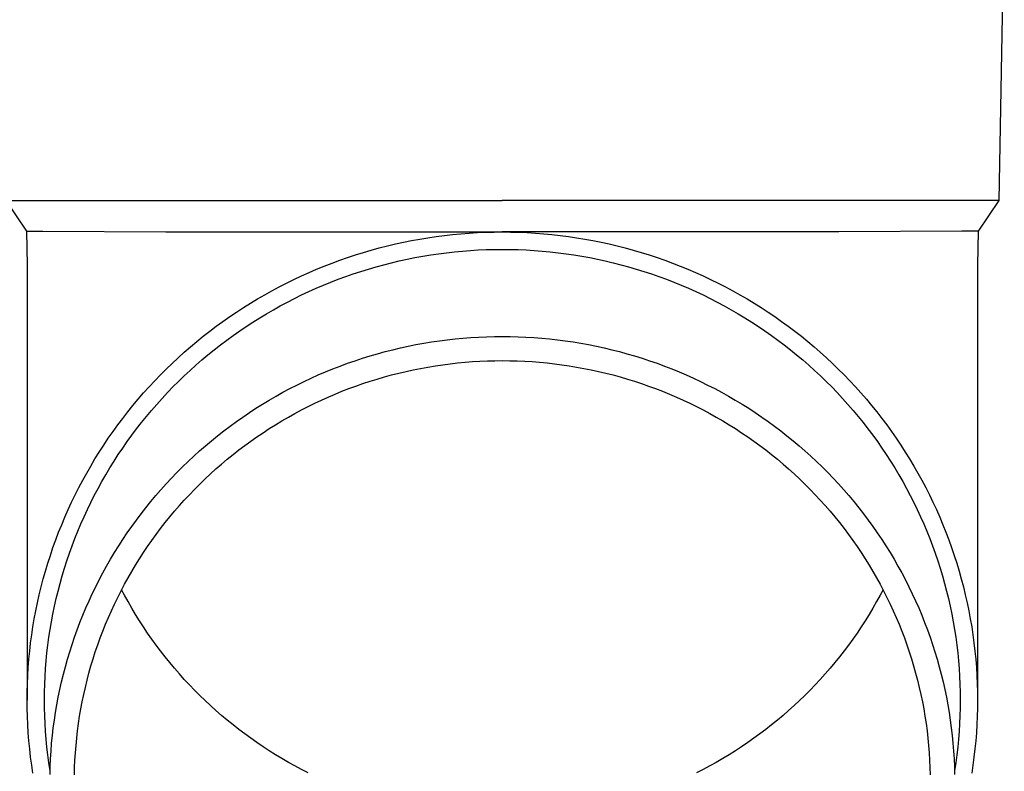
# Model space of a CAD drawing. Units: millimetres. Extents: x 0 to 42050, y 0 to 29700.
# Drawn here: x 3316 to 3378, y 11051 to 11099 of the extents above; entities that cross this region are included whole.
import ezdxf

# ---------------------------------------------------------------- set-up
doc = ezdxf.new("R2010")
doc.units = ezdxf.units.MM
doc.layers.add('YKK_13', color=4, linetype='Continuous', lineweight=30)

msp = doc.modelspace()

# ---------------------------------------------------------------- linework, layer by layer
at = {"layer": 'YKK_13'}
for p, q in [((3378.088, 11107.123), (3377.739, 11087.123)), ((3314.737, 11087.123), (3346.238, 11087.123)), ((3314.737, 11087.123), (3316.049, 11085.18)), ((3377.739, 11087.123), (3346.238, 11087.123)), ((3377.739, 11087.123), (3376.427, 11085.18)), ((3316.049, 11085.18), (3317.078, 11085.18)), ((3316.049, 11085.18), (3316.088, 11083.018)), ((3317.078, 11085.18), (3324.891, 11085.123)), ((3324.891, 11085.123), (3346.238, 11085.123)), ((3339.969, 11084.472), (3340.485, 11084.575)), ((3340.485, 11084.575), (3341.002, 11084.67)), ((3341.002, 11084.67), (3341.521, 11084.755)), ((3341.521, 11084.755), (3342.042, 11084.832)), ((3342.042, 11084.832), (3342.563, 11084.899)), ((3342.563, 11084.899), (3343.086, 11084.958)), ((3343.086, 11084.958), (3343.61, 11085.008)), ((3343.61, 11085.008), (3344.135, 11085.048)), ((3344.135, 11085.048), (3344.66, 11085.08)), ((3344.66, 11085.08), (3345.186, 11085.103)), ((3345.186, 11085.103), (3345.712, 11085.116)), ((3345.712, 11085.116), (3346.238, 11085.121)), ((3367.585, 11085.123), (3346.238, 11085.123)), ((3346.238, 11085.121), (3346.764, 11085.116)), ((3346.764, 11085.116), (3347.29, 11085.103)), ((3347.29, 11085.103), (3347.816, 11085.08)), ((3347.816, 11085.08), (3348.341, 11085.048)), ((3348.341, 11085.048), (3348.866, 11085.008)), ((3348.866, 11085.008), (3349.389, 11084.958)), ((3349.389, 11084.958), (3349.912, 11084.899)), ((3349.912, 11084.899), (3350.434, 11084.832)), ((3350.434, 11084.832), (3350.954, 11084.755)), ((3350.954, 11084.755), (3351.473, 11084.67)), ((3351.473, 11084.67), (3351.991, 11084.575)), ((3351.991, 11084.575), (3352.506, 11084.472)), ((3375.398, 11085.18), (3367.585, 11085.123)), ((3376.427, 11085.18), (3375.398, 11085.18)), ((3376.427, 11085.18), (3376.388, 11083.018)), ((3337.423, 11083.823), (3337.927, 11083.97)), ((3337.927, 11083.97), (3338.434, 11084.109)), ((3338.434, 11084.109), (3338.944, 11084.239)), ((3338.944, 11084.239), (3339.456, 11084.36)), ((3339.456, 11084.36), (3339.969, 11084.472)), ((3343.706, 11083.912), (3344.211, 11083.951)), ((3344.211, 11083.951), (3344.717, 11083.981)), ((3344.717, 11083.981), (3345.224, 11084.003)), ((3345.224, 11084.003), (3345.731, 11084.016)), ((3345.731, 11084.016), (3346.238, 11084.021)), ((3346.238, 11084.021), (3346.745, 11084.016)), ((3346.745, 11084.016), (3347.252, 11084.003)), ((3347.252, 11084.003), (3347.758, 11083.981)), ((3347.758, 11083.981), (3348.264, 11083.951)), ((3348.264, 11083.951), (3348.77, 11083.912)), ((3352.506, 11084.472), (3353.02, 11084.36)), ((3353.02, 11084.36), (3353.532, 11084.239)), ((3353.532, 11084.239), (3354.041, 11084.109)), ((3354.041, 11084.109), (3354.548, 11083.97)), ((3354.548, 11083.97), (3355.053, 11083.823)), ((3335.433, 11083.149), (3335.926, 11083.33)), ((3335.926, 11083.33), (3336.422, 11083.503)), ((3336.422, 11083.503), (3336.921, 11083.668)), ((3336.921, 11083.668), (3337.423, 11083.823)), ((3339.703, 11083.288), (3340.198, 11083.396)), ((3340.198, 11083.396), (3340.695, 11083.495)), ((3340.695, 11083.495), (3341.193, 11083.586)), ((3341.193, 11083.586), (3341.693, 11083.669)), ((3341.693, 11083.669), (3342.195, 11083.742)), ((3342.195, 11083.742), (3342.698, 11083.808)), ((3342.698, 11083.808), (3343.201, 11083.864)), ((3343.201, 11083.864), (3343.706, 11083.912)), ((3348.77, 11083.912), (3349.274, 11083.864)), ((3349.274, 11083.864), (3349.778, 11083.808)), ((3349.778, 11083.808), (3350.281, 11083.742)), ((3350.281, 11083.742), (3350.782, 11083.669)), ((3350.782, 11083.669), (3351.282, 11083.586)), ((3351.282, 11083.586), (3351.781, 11083.495)), ((3351.781, 11083.495), (3352.278, 11083.396)), ((3352.278, 11083.396), (3352.773, 11083.288)), ((3355.053, 11083.823), (3355.555, 11083.668)), ((3355.555, 11083.668), (3356.054, 11083.503)), ((3356.054, 11083.503), (3356.55, 11083.33)), ((3356.55, 11083.33), (3357.043, 11083.149)), ((3316.088, 11083.017), (3316.088, 11055.431)), ((3333.975, 11082.554), (3334.457, 11082.76)), ((3334.457, 11082.76), (3334.943, 11082.959)), ((3334.943, 11082.959), (3335.433, 11083.149)), ((3337.261, 11082.621), (3337.744, 11082.771)), ((3337.744, 11082.771), (3338.231, 11082.913)), ((3338.231, 11082.913), (3338.719, 11083.046)), ((3338.719, 11083.046), (3339.21, 11083.171)), ((3339.21, 11083.171), (3339.703, 11083.288)), ((3352.773, 11083.288), (3353.266, 11083.171)), ((3353.266, 11083.171), (3353.757, 11083.046)), ((3353.757, 11083.046), (3354.245, 11082.913)), ((3354.245, 11082.913), (3354.731, 11082.771)), ((3354.731, 11082.771), (3355.215, 11082.621)), ((3357.043, 11083.149), (3357.532, 11082.959)), ((3357.532, 11082.959), (3358.018, 11082.76)), ((3358.018, 11082.76), (3358.501, 11082.554)), ((3376.388, 11083.017), (3376.388, 11055.431)), ((3332.55, 11081.885), (3333.021, 11082.116)), ((3333.021, 11082.116), (3333.496, 11082.339)), ((3333.496, 11082.339), (3333.975, 11082.554)), ((3335.356, 11081.939), (3335.827, 11082.122)), ((3335.827, 11082.122), (3336.302, 11082.296)), ((3336.302, 11082.296), (3336.78, 11082.463)), ((3336.78, 11082.463), (3337.261, 11082.621)), ((3355.215, 11082.621), (3355.696, 11082.463)), ((3355.696, 11082.463), (3356.174, 11082.296)), ((3356.174, 11082.296), (3356.648, 11082.122)), ((3356.648, 11082.122), (3357.12, 11081.939)), ((3358.501, 11082.554), (3358.98, 11082.339)), ((3358.98, 11082.339), (3359.455, 11082.116)), ((3359.455, 11082.116), (3359.926, 11081.885)), ((3331.621, 11081.398), (3332.083, 11081.645)), ((3332.083, 11081.645), (3332.55, 11081.885)), ((3333.961, 11081.342), (3334.422, 11081.549)), ((3334.422, 11081.549), (3334.887, 11081.748)), ((3334.887, 11081.748), (3335.356, 11081.939)), ((3357.12, 11081.939), (3357.589, 11081.748)), ((3357.589, 11081.748), (3358.054, 11081.549)), ((3358.054, 11081.549), (3358.515, 11081.342)), ((3359.926, 11081.885), (3360.392, 11081.645)), ((3360.392, 11081.645), (3360.855, 11081.398)), ((3330.261, 11080.609), (3330.709, 11080.88)), ((3330.709, 11080.88), (3331.163, 11081.143)), ((3331.163, 11081.143), (3331.621, 11081.398)), ((3332.6, 11080.674), (3333.049, 11080.905)), ((3333.049, 11080.905), (3333.503, 11081.127)), ((3333.503, 11081.127), (3333.961, 11081.342)), ((3358.515, 11081.342), (3358.973, 11081.127)), ((3358.973, 11081.127), (3359.426, 11080.905)), ((3359.426, 11080.905), (3359.876, 11080.674)), ((3360.855, 11081.398), (3361.313, 11081.143)), ((3361.313, 11081.143), (3361.766, 11080.88)), ((3361.766, 11080.88), (3362.215, 11080.609)), ((3329.378, 11080.045), (3329.817, 11080.331)), ((3329.817, 11080.331), (3330.261, 11080.609)), ((3331.713, 11080.19), (3332.154, 11080.436)), ((3332.154, 11080.436), (3332.6, 11080.674)), ((3359.876, 11080.674), (3360.322, 11080.436)), ((3360.322, 11080.436), (3360.763, 11080.19)), ((3362.215, 11080.609), (3362.659, 11080.331)), ((3362.659, 11080.331), (3363.097, 11080.045)), ((3328.516, 11079.45), (3328.945, 11079.751)), ((3328.945, 11079.751), (3329.378, 11080.045)), ((3330.416, 11079.408), (3330.844, 11079.676)), ((3330.844, 11079.676), (3331.276, 11079.937)), ((3331.276, 11079.937), (3331.713, 11080.19)), ((3360.763, 11080.19), (3361.2, 11079.937)), ((3361.2, 11079.937), (3361.632, 11079.676)), ((3361.632, 11079.676), (3362.06, 11079.408)), ((3363.097, 11080.045), (3363.531, 11079.751)), ((3363.531, 11079.751), (3363.96, 11079.45)), ((3327.676, 11078.827), (3328.093, 11079.142)), ((3328.093, 11079.142), (3328.516, 11079.45)), ((3329.575, 11078.85), (3329.993, 11079.133)), ((3329.993, 11079.133), (3330.416, 11079.408)), ((3362.06, 11079.408), (3362.482, 11079.133)), ((3362.482, 11079.133), (3362.9, 11078.85)), ((3363.96, 11079.45), (3364.383, 11079.142)), ((3364.383, 11079.142), (3364.8, 11078.827)), ((3326.858, 11078.174), (3327.264, 11078.504)), ((3327.264, 11078.504), (3327.676, 11078.827)), ((3328.755, 11078.264), (3329.163, 11078.56)), ((3329.163, 11078.56), (3329.575, 11078.85)), ((3342.74, 11078.285), (3343.238, 11078.341)), ((3343.238, 11078.341), (3343.736, 11078.389)), ((3343.736, 11078.389), (3344.236, 11078.427)), ((3344.236, 11078.427), (3344.736, 11078.457)), ((3344.736, 11078.457), (3345.236, 11078.479)), ((3345.236, 11078.479), (3345.737, 11078.492)), ((3345.737, 11078.492), (3346.238, 11078.496)), ((3346.238, 11078.496), (3346.739, 11078.492)), ((3346.739, 11078.492), (3347.239, 11078.479)), ((3347.239, 11078.479), (3347.74, 11078.457)), ((3347.74, 11078.457), (3348.24, 11078.427)), ((3348.24, 11078.427), (3348.739, 11078.389)), ((3348.739, 11078.389), (3349.238, 11078.341)), ((3349.238, 11078.341), (3349.735, 11078.285)), ((3362.9, 11078.85), (3363.313, 11078.56)), ((3363.313, 11078.56), (3363.721, 11078.264)), ((3364.8, 11078.827), (3365.212, 11078.504)), ((3365.212, 11078.504), (3365.618, 11078.174)), ((3326.064, 11077.495), (3326.458, 11077.838)), ((3326.458, 11077.838), (3326.858, 11078.174)), ((3327.956, 11077.649), (3328.353, 11077.96)), ((3328.353, 11077.96), (3328.755, 11078.264)), ((3339.295, 11077.656), (3339.782, 11077.772)), ((3339.782, 11077.772), (3340.271, 11077.878)), ((3340.271, 11077.878), (3340.762, 11077.977)), ((3340.762, 11077.977), (3341.254, 11078.067)), ((3341.254, 11078.067), (3341.748, 11078.148)), ((3341.748, 11078.148), (3342.244, 11078.221)), ((3342.244, 11078.221), (3342.74, 11078.285)), ((3349.735, 11078.285), (3350.232, 11078.221)), ((3350.232, 11078.221), (3350.728, 11078.148)), ((3350.728, 11078.148), (3351.222, 11078.067)), ((3351.222, 11078.067), (3351.714, 11077.977)), ((3351.714, 11077.977), (3352.205, 11077.878)), ((3352.205, 11077.878), (3352.694, 11077.772)), ((3352.694, 11077.772), (3353.181, 11077.656)), ((3363.721, 11078.264), (3364.123, 11077.96)), ((3364.123, 11077.96), (3364.52, 11077.649)), ((3365.618, 11078.174), (3366.018, 11077.838)), ((3366.018, 11077.838), (3366.412, 11077.495)), ((3325.294, 11076.788), (3325.676, 11077.145)), ((3325.676, 11077.145), (3326.064, 11077.495)), ((3327.179, 11077.008), (3327.565, 11077.332)), ((3327.565, 11077.332), (3327.956, 11077.649)), ((3336.894, 11076.956), (3337.369, 11077.112)), ((3337.369, 11077.112), (3337.847, 11077.261)), ((3337.847, 11077.261), (3338.327, 11077.401)), ((3338.327, 11077.401), (3338.81, 11077.533)), ((3338.81, 11077.533), (3339.295, 11077.656)), ((3353.181, 11077.656), (3353.666, 11077.533)), ((3353.666, 11077.533), (3354.149, 11077.401)), ((3354.149, 11077.401), (3354.629, 11077.261)), ((3354.629, 11077.261), (3355.107, 11077.112)), ((3355.107, 11077.112), (3355.582, 11076.956)), ((3364.52, 11077.649), (3364.911, 11077.332)), ((3364.911, 11077.332), (3365.296, 11077.008)), ((3366.412, 11077.495), (3366.8, 11077.145)), ((3366.8, 11077.145), (3367.182, 11076.788)), ((3324.919, 11076.425), (3325.294, 11076.788)), ((3326.426, 11076.34), (3326.8, 11076.677)), ((3326.8, 11076.677), (3327.179, 11077.008)), ((3335.487, 11076.437), (3335.953, 11076.618)), ((3335.953, 11076.618), (3336.422, 11076.791)), ((3336.422, 11076.791), (3336.894, 11076.956)), ((3340.593, 11076.377), (3341.057, 11076.47)), ((3341.057, 11076.47), (3341.523, 11076.555)), ((3341.523, 11076.555), (3341.991, 11076.632)), ((3341.991, 11076.632), (3342.459, 11076.701)), ((3342.459, 11076.701), (3342.929, 11076.762)), ((3342.929, 11076.762), (3343.4, 11076.815)), ((3343.4, 11076.815), (3343.872, 11076.859)), ((3343.872, 11076.859), (3344.344, 11076.896)), ((3344.344, 11076.896), (3344.817, 11076.925)), ((3344.817, 11076.925), (3345.29, 11076.945)), ((3345.29, 11076.945), (3345.764, 11076.957)), ((3345.764, 11076.957), (3346.238, 11076.961)), ((3346.238, 11076.961), (3346.712, 11076.957)), ((3346.712, 11076.957), (3347.185, 11076.945)), ((3347.185, 11076.945), (3347.659, 11076.925)), ((3347.659, 11076.925), (3348.132, 11076.896)), ((3348.132, 11076.896), (3348.604, 11076.859)), ((3348.604, 11076.859), (3349.076, 11076.815)), ((3349.076, 11076.815), (3349.547, 11076.762)), ((3349.547, 11076.762), (3350.016, 11076.701)), ((3350.016, 11076.701), (3350.485, 11076.632)), ((3350.485, 11076.632), (3350.952, 11076.555)), ((3350.952, 11076.555), (3351.418, 11076.47)), ((3351.418, 11076.47), (3351.883, 11076.377)), ((3355.582, 11076.956), (3356.054, 11076.791)), ((3356.054, 11076.791), (3356.523, 11076.618)), ((3356.523, 11076.618), (3356.989, 11076.437)), ((3365.296, 11077.008), (3365.676, 11076.677)), ((3365.676, 11076.677), (3366.05, 11076.34)), ((3367.182, 11076.788), (3367.557, 11076.425)), ((3324.188, 11075.679), (3324.55, 11076.055)), ((3324.55, 11076.055), (3324.919, 11076.425)), ((3325.696, 11075.647), (3326.058, 11075.997)), ((3326.058, 11075.997), (3326.426, 11076.34)), ((3333.657, 11075.635), (3334.109, 11075.847)), ((3334.109, 11075.847), (3334.564, 11076.052)), ((3334.564, 11076.052), (3335.024, 11076.248)), ((3335.024, 11076.248), (3335.487, 11076.437)), ((3338.3, 11075.793), (3338.754, 11075.925)), ((3338.754, 11075.925), (3339.211, 11076.05)), ((3339.211, 11076.05), (3339.67, 11076.167)), ((3339.67, 11076.167), (3340.13, 11076.276)), ((3340.13, 11076.276), (3340.593, 11076.377)), ((3351.883, 11076.377), (3352.345, 11076.276)), ((3352.345, 11076.276), (3352.806, 11076.167)), ((3352.806, 11076.167), (3353.265, 11076.05)), ((3353.265, 11076.05), (3353.721, 11075.925)), ((3353.721, 11075.925), (3354.176, 11075.793)), ((3356.989, 11076.437), (3357.452, 11076.248)), ((3357.452, 11076.248), (3357.911, 11076.052)), ((3357.911, 11076.052), (3358.367, 11075.847)), ((3358.367, 11075.847), (3358.819, 11075.635)), ((3366.05, 11076.34), (3366.418, 11075.997)), ((3366.418, 11075.997), (3366.779, 11075.647)), ((3367.557, 11076.425), (3367.926, 11076.055)), ((3367.926, 11076.055), (3368.288, 11075.679)), ((3323.483, 11074.909), (3323.832, 11075.297)), ((3323.832, 11075.297), (3324.188, 11075.679)), ((3324.992, 11074.929), (3325.341, 11075.291)), ((3325.341, 11075.291), (3325.696, 11075.647)), ((3332.764, 11075.187), (3333.208, 11075.414)), ((3333.208, 11075.414), (3333.657, 11075.635)), ((3336.508, 11075.185), (3336.952, 11075.349)), ((3336.952, 11075.349), (3337.399, 11075.504)), ((3337.399, 11075.504), (3337.848, 11075.652)), ((3337.848, 11075.652), (3338.3, 11075.793)), ((3354.176, 11075.793), (3354.628, 11075.652)), ((3354.628, 11075.652), (3355.077, 11075.504)), ((3355.077, 11075.504), (3355.524, 11075.349)), ((3355.524, 11075.349), (3355.968, 11075.185)), ((3358.819, 11075.635), (3359.267, 11075.414)), ((3359.267, 11075.414), (3359.712, 11075.187)), ((3366.779, 11075.647), (3367.135, 11075.291)), ((3367.135, 11075.291), (3367.484, 11074.929)), ((3368.288, 11075.679), (3368.644, 11075.297)), ((3368.644, 11075.297), (3368.992, 11074.909)), ((3323.142, 11074.515), (3323.483, 11074.909)), ((3324.649, 11074.561), (3324.992, 11074.929)), ((3331.456, 11074.458), (3331.888, 11074.708)), ((3331.888, 11074.708), (3332.324, 11074.951)), ((3332.324, 11074.951), (3332.764, 11075.187)), ((3334.764, 11074.456), (3335.195, 11074.649)), ((3335.195, 11074.649), (3335.629, 11074.835)), ((3335.629, 11074.835), (3336.067, 11075.014)), ((3336.067, 11075.014), (3336.508, 11075.185)), ((3355.968, 11075.185), (3356.408, 11075.014)), ((3356.408, 11075.014), (3356.846, 11074.835)), ((3356.846, 11074.835), (3357.281, 11074.649)), ((3357.281, 11074.649), (3357.712, 11074.456)), ((3359.712, 11075.187), (3360.152, 11074.951)), ((3360.152, 11074.951), (3360.588, 11074.708)), ((3360.588, 11074.708), (3361.019, 11074.458)), ((3367.484, 11074.929), (3367.826, 11074.561)), ((3368.992, 11074.909), (3369.334, 11074.515)), ((3322.479, 11073.71), (3322.807, 11074.115)), ((3322.807, 11074.115), (3323.142, 11074.515)), ((3323.984, 11073.808), (3324.314, 11074.187)), ((3324.314, 11074.187), (3324.649, 11074.561)), ((3330.607, 11073.935), (3331.029, 11074.2)), ((3331.029, 11074.2), (3331.456, 11074.458)), ((3333.492, 11073.831), (3333.912, 11074.047)), ((3333.912, 11074.047), (3334.336, 11074.255)), ((3334.336, 11074.255), (3334.764, 11074.456)), ((3357.712, 11074.456), (3358.14, 11074.255)), ((3358.14, 11074.255), (3358.564, 11074.047)), ((3358.564, 11074.047), (3358.984, 11073.831)), ((3361.019, 11074.458), (3361.447, 11074.2)), ((3361.447, 11074.2), (3361.869, 11073.935)), ((3367.826, 11074.561), (3368.162, 11074.187)), ((3368.162, 11074.187), (3368.491, 11073.808)), ((3369.334, 11074.515), (3369.669, 11074.115)), ((3369.669, 11074.115), (3369.996, 11073.71)), ((3322.159, 11073.299), (3322.479, 11073.71)), ((3323.346, 11073.032), (3323.662, 11073.423)), ((3323.662, 11073.423), (3323.984, 11073.808)), ((3329.368, 11073.096), (3329.776, 11073.383)), ((3329.776, 11073.383), (3330.189, 11073.662)), ((3330.189, 11073.662), (3330.607, 11073.935)), ((3332.255, 11073.142), (3332.663, 11073.379)), ((3332.663, 11073.379), (3333.075, 11073.609)), ((3333.075, 11073.609), (3333.492, 11073.831)), ((3358.984, 11073.831), (3359.4, 11073.609)), ((3359.4, 11073.609), (3359.813, 11073.379)), ((3359.813, 11073.379), (3360.221, 11073.142)), ((3361.869, 11073.935), (3362.287, 11073.662)), ((3362.287, 11073.662), (3362.699, 11073.383)), ((3362.699, 11073.383), (3363.107, 11073.096)), ((3368.491, 11073.808), (3368.814, 11073.423)), ((3368.814, 11073.423), (3369.13, 11073.032)), ((3369.996, 11073.71), (3370.317, 11073.299)), ((3321.54, 11072.46), (3321.846, 11072.882)), ((3321.846, 11072.882), (3322.159, 11073.299)), ((3323.037, 11072.637), (3323.346, 11073.032)), ((3328.568, 11072.502), (3328.966, 11072.803)), ((3328.966, 11072.803), (3329.368, 11073.096)), ((3331.451, 11072.647), (3331.851, 11072.898)), ((3331.851, 11072.898), (3332.255, 11073.142)), ((3360.221, 11073.142), (3360.625, 11072.898)), ((3360.625, 11072.898), (3361.025, 11072.647)), ((3363.107, 11073.096), (3363.51, 11072.803)), ((3363.51, 11072.803), (3363.907, 11072.502)), ((3369.13, 11073.032), (3369.438, 11072.637)), ((3370.317, 11073.299), (3370.63, 11072.882)), ((3370.63, 11072.882), (3370.935, 11072.46)), ((3321.242, 11072.033), (3321.54, 11072.46)), ((3322.441, 11071.829), (3322.736, 11072.235)), ((3322.736, 11072.235), (3323.037, 11072.637)), ((3327.79, 11071.881), (3328.176, 11072.195)), ((3328.176, 11072.195), (3328.568, 11072.502)), ((3330.279, 11071.854), (3330.665, 11072.125)), ((3330.665, 11072.125), (3331.056, 11072.39)), ((3331.056, 11072.39), (3331.451, 11072.647)), ((3361.025, 11072.647), (3361.42, 11072.39)), ((3361.42, 11072.39), (3361.81, 11072.125)), ((3361.81, 11072.125), (3362.196, 11071.854)), ((3363.907, 11072.502), (3364.299, 11072.195)), ((3364.299, 11072.195), (3364.686, 11071.881)), ((3369.438, 11072.637), (3369.74, 11072.235)), ((3369.74, 11072.235), (3370.034, 11071.829)), ((3370.935, 11072.46), (3371.233, 11072.033)), ((3320.669, 11071.164), (3320.952, 11071.601)), ((3320.952, 11071.601), (3321.242, 11072.033)), ((3322.154, 11071.418), (3322.441, 11071.829)), ((3327.034, 11071.234), (3327.409, 11071.561)), ((3327.409, 11071.561), (3327.79, 11071.881)), ((3329.523, 11071.293), (3329.899, 11071.577)), ((3329.899, 11071.577), (3330.279, 11071.854)), ((3362.196, 11071.854), (3362.577, 11071.577)), ((3362.577, 11071.577), (3362.953, 11071.293)), ((3364.686, 11071.881), (3365.067, 11071.561)), ((3365.067, 11071.561), (3365.442, 11071.234)), ((3370.034, 11071.829), (3370.321, 11071.418)), ((3371.233, 11072.033), (3371.524, 11071.601)), ((3371.524, 11071.601), (3371.806, 11071.164)), ((3320.394, 11070.722), (3320.669, 11071.164)), ((3321.602, 11070.581), (3321.874, 11071.002)), ((3321.874, 11071.002), (3322.154, 11071.418)), ((3326.301, 11070.561), (3326.664, 11070.9)), ((3326.664, 11070.9), (3327.034, 11071.234)), ((3328.786, 11070.705), (3329.152, 11071.002)), ((3329.152, 11071.002), (3329.523, 11071.293)), ((3362.953, 11071.293), (3363.324, 11071.002)), ((3363.324, 11071.002), (3363.69, 11070.705)), ((3365.442, 11071.234), (3365.811, 11070.9)), ((3365.811, 11070.9), (3366.175, 11070.561)), ((3370.321, 11071.418), (3370.601, 11071.002)), ((3370.601, 11071.002), (3370.874, 11070.581)), ((3371.806, 11071.164), (3372.081, 11070.722)), ((3319.868, 11069.825), (3320.127, 11070.276)), ((3320.127, 11070.276), (3320.394, 11070.722)), ((3321.337, 11070.156), (3321.602, 11070.581)), ((3325.593, 11069.863), (3325.944, 11070.215)), ((3325.944, 11070.215), (3326.301, 11070.561)), ((3328.071, 11070.093), (3328.426, 11070.402)), ((3328.426, 11070.402), (3328.786, 11070.705)), ((3363.69, 11070.705), (3364.05, 11070.402)), ((3364.05, 11070.402), (3364.405, 11070.093)), ((3366.175, 11070.561), (3366.532, 11070.215)), ((3366.532, 11070.215), (3366.883, 11069.863)), ((3370.874, 11070.581), (3371.139, 11070.156)), ((3372.081, 11070.722), (3372.348, 11070.276)), ((3372.348, 11070.276), (3372.608, 11069.825)), ((3319.617, 11069.369), (3319.868, 11069.825)), ((3320.83, 11069.291), (3321.08, 11069.726)), ((3321.08, 11069.726), (3321.337, 11070.156)), ((3325.248, 11069.505), (3325.593, 11069.863)), ((3327.378, 11069.456), (3327.722, 11069.778)), ((3327.722, 11069.778), (3328.071, 11070.093)), ((3364.405, 11070.093), (3364.754, 11069.778)), ((3364.754, 11069.778), (3365.098, 11069.456)), ((3366.883, 11069.863), (3367.228, 11069.505)), ((3371.139, 11070.156), (3371.396, 11069.726)), ((3371.396, 11069.726), (3371.646, 11069.291)), ((3372.608, 11069.825), (3372.859, 11069.369)), ((3319.374, 11068.91), (3319.617, 11069.369)), ((3320.588, 11068.853), (3320.83, 11069.291)), ((3324.578, 11068.771), (3324.91, 11069.141)), ((3324.91, 11069.141), (3325.248, 11069.505)), ((3326.708, 11068.796), (3327.04, 11069.129)), ((3327.04, 11069.129), (3327.378, 11069.456)), ((3365.098, 11069.456), (3365.436, 11069.129)), ((3365.436, 11069.129), (3365.768, 11068.796)), ((3367.228, 11069.505), (3367.566, 11069.141)), ((3367.566, 11069.141), (3367.898, 11068.771)), ((3371.646, 11069.291), (3371.887, 11068.853)), ((3372.859, 11069.369), (3373.102, 11068.91)), ((3318.913, 11067.978), (3319.139, 11068.446)), ((3319.139, 11068.446), (3319.374, 11068.91)), ((3320.128, 11067.964), (3320.354, 11068.41)), ((3320.354, 11068.41), (3320.588, 11068.853)), ((3323.934, 11068.015), (3324.252, 11068.396)), ((3324.252, 11068.396), (3324.578, 11068.771)), ((3326.061, 11068.114), (3326.382, 11068.458)), ((3326.382, 11068.458), (3326.708, 11068.796)), ((3365.768, 11068.796), (3366.094, 11068.458)), ((3366.094, 11068.458), (3366.414, 11068.114)), ((3367.898, 11068.771), (3368.223, 11068.396)), ((3368.223, 11068.396), (3368.542, 11068.015)), ((3371.887, 11068.853), (3372.122, 11068.41)), ((3372.122, 11068.41), (3372.348, 11067.964)), ((3373.102, 11068.91), (3373.336, 11068.446)), ((3373.336, 11068.446), (3373.563, 11067.978)), ((3318.694, 11067.507), (3318.913, 11067.978)), ((3319.91, 11067.513), (3320.128, 11067.964)), ((3323.622, 11067.629), (3323.934, 11068.015)), ((3325.44, 11067.409), (3325.747, 11067.764)), ((3325.747, 11067.764), (3326.061, 11068.114)), ((3366.414, 11068.114), (3366.728, 11067.764)), ((3366.728, 11067.764), (3367.036, 11067.409)), ((3368.542, 11068.015), (3368.854, 11067.629)), ((3372.348, 11067.964), (3372.566, 11067.513)), ((3373.563, 11067.978), (3373.781, 11067.507)), ((3318.485, 11067.031), (3318.694, 11067.507)), ((3319.699, 11067.059), (3319.91, 11067.513)), ((3323.019, 11066.841), (3323.317, 11067.238)), ((3323.317, 11067.238), (3323.622, 11067.629)), ((3325.138, 11067.049), (3325.44, 11067.409)), ((3367.036, 11067.409), (3367.337, 11067.049)), ((3368.854, 11067.629), (3369.159, 11067.238)), ((3369.159, 11067.238), (3369.457, 11066.841)), ((3372.566, 11067.513), (3372.776, 11067.059)), ((3373.781, 11067.507), (3373.991, 11067.031)), ((3318.09, 11066.071), (3318.283, 11066.553)), ((3318.283, 11066.553), (3318.485, 11067.031)), ((3319.303, 11066.141), (3319.497, 11066.602)), ((3319.497, 11066.602), (3319.699, 11067.059)), ((3322.728, 11066.439), (3323.019, 11066.841)), ((3324.555, 11066.314), (3324.843, 11066.684)), ((3324.843, 11066.684), (3325.138, 11067.049)), ((3367.337, 11067.049), (3367.632, 11066.684)), ((3367.632, 11066.684), (3367.921, 11066.314)), ((3369.457, 11066.841), (3369.747, 11066.439)), ((3372.776, 11067.059), (3372.978, 11066.602)), ((3372.978, 11066.602), (3373.173, 11066.141)), ((3373.991, 11067.031), (3374.192, 11066.553)), ((3374.192, 11066.553), (3374.385, 11066.071)), ((3317.906, 11065.585), (3318.09, 11066.071)), ((3319.117, 11065.676), (3319.303, 11066.141)), ((3322.168, 11065.621), (3322.444, 11066.032)), ((3322.444, 11066.032), (3322.728, 11066.439)), ((3323.998, 11065.559), (3324.273, 11065.939)), ((3324.273, 11065.939), (3324.555, 11066.314)), ((3367.921, 11066.314), (3368.203, 11065.939)), ((3368.203, 11065.939), (3368.478, 11065.559)), ((3369.747, 11066.439), (3370.031, 11066.032)), ((3370.031, 11066.032), (3370.308, 11065.621)), ((3373.173, 11066.141), (3373.358, 11065.676)), ((3374.385, 11066.071), (3374.57, 11065.585)), ((3317.73, 11065.097), (3317.906, 11065.585)), ((3318.771, 11064.739), (3318.94, 11065.209)), ((3318.94, 11065.209), (3319.117, 11065.676)), ((3321.637, 11064.784), (3321.899, 11065.205)), ((3321.899, 11065.205), (3322.168, 11065.621)), ((3323.729, 11065.174), (3323.998, 11065.559)), ((3368.478, 11065.559), (3368.746, 11065.174)), ((3370.308, 11065.621), (3370.577, 11065.205)), ((3370.577, 11065.205), (3370.839, 11064.784)), ((3373.358, 11065.676), (3373.536, 11065.209)), ((3373.536, 11065.209), (3373.705, 11064.739)), ((3374.57, 11065.585), (3374.745, 11065.097)), ((3317.405, 11064.111), (3317.563, 11064.605)), ((3317.563, 11064.605), (3317.73, 11065.097)), ((3318.61, 11064.265), (3318.771, 11064.739)), ((3321.383, 11064.359), (3321.637, 11064.784)), ((3323.213, 11064.391), (3323.468, 11064.785)), ((3323.468, 11064.785), (3323.729, 11065.174)), ((3368.746, 11065.174), (3369.008, 11064.785)), ((3369.008, 11064.785), (3369.262, 11064.391)), ((3370.839, 11064.784), (3371.093, 11064.359)), ((3373.705, 11064.739), (3373.866, 11064.265)), ((3374.745, 11065.097), (3374.912, 11064.605)), ((3374.912, 11064.605), (3375.07, 11064.111)), ((3317.256, 11063.614), (3317.405, 11064.111)), ((3318.457, 11063.79), (3318.61, 11064.265)), ((3321.136, 11063.929), (3321.383, 11064.359)), ((3322.725, 11063.591), (3322.966, 11063.993)), ((3322.966, 11063.993), (3323.213, 11064.391)), ((3369.262, 11064.391), (3369.51, 11063.993)), ((3369.51, 11063.993), (3369.75, 11063.591)), ((3371.093, 11064.359), (3371.339, 11063.929)), ((3373.866, 11064.265), (3374.018, 11063.79)), ((3375.07, 11064.111), (3375.22, 11063.614)), ((3317.115, 11063.115), (3317.256, 11063.614)), ((3318.313, 11063.311), (3318.457, 11063.79)), ((3320.666, 11063.058), (3320.897, 11063.496)), ((3320.897, 11063.496), (3321.136, 11063.929)), ((3322.492, 11063.185), (3322.725, 11063.591)), ((3369.75, 11063.591), (3369.984, 11063.185)), ((3371.339, 11063.929), (3371.578, 11063.496)), ((3371.578, 11063.496), (3371.81, 11063.058)), ((3374.018, 11063.79), (3374.162, 11063.311)), ((3375.22, 11063.614), (3375.36, 11063.115)), ((3316.983, 11062.613), (3317.115, 11063.115)), ((3318.051, 11062.347), (3318.178, 11062.83)), ((3318.178, 11062.83), (3318.313, 11063.311)), ((3320.442, 11062.616), (3320.666, 11063.058)), ((3322.047, 11062.361), (3322.266, 11062.775)), ((3322.266, 11062.775), (3322.492, 11063.185)), ((3369.984, 11063.185), (3370.21, 11062.775)), ((3370.21, 11062.775), (3370.429, 11062.361)), ((3371.81, 11063.058), (3372.033, 11062.616)), ((3374.162, 11063.311), (3374.298, 11062.83)), ((3374.298, 11062.83), (3374.425, 11062.347)), ((3375.36, 11063.115), (3375.492, 11062.613)), ((3316.747, 11061.604), (3316.861, 11062.109)), ((3316.861, 11062.109), (3316.983, 11062.613)), ((3317.932, 11061.862), (3318.051, 11062.347)), ((3320.019, 11061.722), (3320.227, 11062.171)), ((3320.227, 11062.171), (3320.442, 11062.616)), ((3321.836, 11061.943), (3322.047, 11062.361)), ((3322.266, 11062.082), (3322.083, 11062.428)), ((3322.492, 11061.671), (3322.266, 11062.082)), ((3370.21, 11062.082), (3369.984, 11061.671)), ((3370.393, 11062.428), (3370.21, 11062.082)), ((3370.429, 11062.361), (3370.64, 11061.943)), ((3372.033, 11062.616), (3372.249, 11062.171)), ((3372.249, 11062.171), (3372.457, 11061.722)), ((3374.425, 11062.347), (3374.543, 11061.862)), ((3375.492, 11062.613), (3375.615, 11062.109)), ((3375.615, 11062.109), (3375.729, 11061.604)), ((3316.642, 11061.096), (3316.747, 11061.604)), ((3317.823, 11061.375), (3317.932, 11061.862)), ((3319.819, 11061.269), (3320.019, 11061.722)), ((3321.435, 11061.097), (3321.632, 11061.522)), ((3321.632, 11061.522), (3321.836, 11061.943)), ((3322.725, 11061.265), (3322.492, 11061.671)), ((3369.984, 11061.671), (3369.75, 11061.265)), ((3370.64, 11061.943), (3370.844, 11061.522)), ((3370.844, 11061.522), (3371.041, 11061.097)), ((3372.457, 11061.722), (3372.656, 11061.269)), ((3374.543, 11061.862), (3374.653, 11061.375)), ((3375.729, 11061.604), (3375.834, 11061.096)), ((3316.546, 11060.586), (3316.642, 11061.096)), ((3317.629, 11060.395), (3317.722, 11060.886)), ((3317.722, 11060.886), (3317.823, 11061.375)), ((3319.628, 11060.813), (3319.819, 11061.269)), ((3321.246, 11060.669), (3321.435, 11061.097)), ((3322.966, 11060.863), (3322.725, 11061.265)), ((3323.213, 11060.465), (3322.966, 11060.863)), ((3369.51, 11060.863), (3369.262, 11060.465)), ((3369.75, 11061.265), (3369.51, 11060.863)), ((3371.041, 11061.097), (3371.23, 11060.669)), ((3372.656, 11061.269), (3372.848, 11060.813)), ((3374.653, 11061.375), (3374.754, 11060.886)), ((3374.754, 11060.886), (3374.846, 11060.395)), ((3375.834, 11061.096), (3375.93, 11060.586)), ((3316.459, 11060.075), (3316.546, 11060.586)), ((3317.545, 11059.903), (3317.629, 11060.395)), ((3319.269, 11059.892), (3319.444, 11060.354)), ((3319.444, 11060.354), (3319.628, 11060.813)), ((3320.891, 11059.804), (3321.065, 11060.238)), ((3321.065, 11060.238), (3321.246, 11060.669)), ((3323.468, 11060.072), (3323.213, 11060.465)), ((3369.262, 11060.465), (3369.008, 11060.072)), ((3371.23, 11060.669), (3371.411, 11060.238)), ((3371.411, 11060.238), (3371.585, 11059.804)), ((3372.848, 11060.813), (3373.032, 11060.354)), ((3373.032, 11060.354), (3373.207, 11059.892)), ((3374.846, 11060.395), (3374.93, 11059.903)), ((3375.93, 11060.586), (3376.017, 11060.075)), ((3316.381, 11059.563), (3316.459, 11060.075)), ((3317.471, 11059.41), (3317.545, 11059.903)), ((3319.101, 11059.427), (3319.269, 11059.892)), ((3320.725, 11059.367), (3320.891, 11059.804)), ((3323.729, 11059.682), (3323.468, 11060.072)), ((3323.998, 11059.298), (3323.729, 11059.682)), ((3368.746, 11059.682), (3368.478, 11059.298)), ((3369.008, 11060.072), (3368.746, 11059.682)), ((3371.585, 11059.804), (3371.75, 11059.367)), ((3373.207, 11059.892), (3373.374, 11059.427)), ((3374.93, 11059.903), (3375.005, 11059.41)), ((3376.017, 11060.075), (3376.094, 11059.563)), ((3316.253, 11058.534), (3316.313, 11059.049)), ((3316.313, 11059.049), (3316.381, 11059.563)), ((3317.404, 11058.915), (3317.471, 11059.41)), ((3318.792, 11058.488), (3318.943, 11058.959)), ((3318.943, 11058.959), (3319.101, 11059.427)), ((3320.567, 11058.927), (3320.725, 11059.367)), ((3324.273, 11058.918), (3323.998, 11059.298)), ((3368.478, 11059.298), (3368.203, 11058.918)), ((3371.75, 11059.367), (3371.909, 11058.927)), ((3373.374, 11059.427), (3373.533, 11058.959)), ((3373.533, 11058.959), (3373.684, 11058.488)), ((3375.005, 11059.41), (3375.071, 11058.915)), ((3376.094, 11059.563), (3376.163, 11059.049)), ((3376.163, 11059.049), (3376.223, 11058.534)), ((3316.203, 11058.018), (3316.253, 11058.534)), ((3317.298, 11057.922), (3317.347, 11058.419)), ((3317.347, 11058.419), (3317.404, 11058.915)), ((3318.65, 11058.015), (3318.792, 11058.488)), ((3320.274, 11058.039), (3320.417, 11058.484)), ((3320.417, 11058.484), (3320.567, 11058.927)), ((3324.555, 11058.543), (3324.273, 11058.918)), ((3324.843, 11058.172), (3324.555, 11058.543)), ((3367.921, 11058.543), (3367.632, 11058.172)), ((3368.203, 11058.918), (3367.921, 11058.543)), ((3371.909, 11058.927), (3372.059, 11058.484)), ((3372.059, 11058.484), (3372.202, 11058.039)), ((3373.684, 11058.488), (3373.826, 11058.015)), ((3375.071, 11058.915), (3375.129, 11058.419)), ((3375.129, 11058.419), (3375.177, 11057.922)), ((3376.223, 11058.534), (3376.273, 11058.018)), ((3316.161, 11057.502), (3316.203, 11058.018)), ((3317.259, 11057.425), (3317.298, 11057.922)), ((3318.516, 11057.539), (3318.65, 11058.015)), ((3320.14, 11057.592), (3320.274, 11058.039)), ((3325.138, 11057.807), (3324.843, 11058.172)), ((3325.44, 11057.447), (3325.138, 11057.807)), ((3367.337, 11057.807), (3367.036, 11057.447)), ((3367.632, 11058.172), (3367.337, 11057.807)), ((3372.202, 11058.039), (3372.336, 11057.592)), ((3373.826, 11058.015), (3373.96, 11057.539)), ((3375.177, 11057.922), (3375.217, 11057.425)), ((3376.273, 11058.018), (3376.314, 11057.502)), ((3316.129, 11056.984), (3316.161, 11057.502)), ((3317.228, 11056.927), (3317.259, 11057.425)), ((3318.39, 11057.062), (3318.516, 11057.539)), ((3319.894, 11056.69), (3320.013, 11057.142)), ((3320.013, 11057.142), (3320.14, 11057.592)), ((3325.747, 11057.092), (3325.44, 11057.447)), ((3326.061, 11056.743), (3325.747, 11057.092)), ((3366.728, 11057.092), (3366.414, 11056.743)), ((3367.036, 11057.447), (3366.728, 11057.092)), ((3372.336, 11057.592), (3372.463, 11057.142)), ((3372.463, 11057.142), (3372.581, 11056.69)), ((3373.96, 11057.539), (3374.085, 11057.062)), ((3375.217, 11057.425), (3375.248, 11056.927)), ((3376.314, 11057.502), (3376.347, 11056.984)), ((3316.092, 11055.949), (3316.106, 11056.467)), ((3316.106, 11056.467), (3316.129, 11056.984)), ((3317.206, 11056.428), (3317.228, 11056.927)), ((3318.165, 11056.1), (3318.273, 11056.582)), ((3318.273, 11056.582), (3318.39, 11057.062)), ((3319.784, 11056.236), (3319.894, 11056.69)), ((3326.382, 11056.399), (3326.061, 11056.743)), ((3366.414, 11056.743), (3366.094, 11056.399)), ((3372.581, 11056.69), (3372.692, 11056.236)), ((3374.085, 11057.062), (3374.202, 11056.582)), ((3374.202, 11056.582), (3374.311, 11056.1)), ((3375.248, 11056.927), (3375.27, 11056.428)), ((3376.347, 11056.984), (3376.369, 11056.467)), ((3376.369, 11056.467), (3376.383, 11055.949)), ((3316.088, 11055.431), (3316.092, 11055.949)), ((3317.188, 11055.431), (3317.192, 11055.93)), ((3317.192, 11055.93), (3317.206, 11056.428)), ((3318.065, 11055.616), (3318.165, 11056.1)), ((3319.681, 11055.781), (3319.784, 11056.236)), ((3326.708, 11056.06), (3326.382, 11056.399)), ((3327.04, 11055.727), (3326.708, 11056.06)), ((3365.768, 11056.06), (3365.436, 11055.727)), ((3366.094, 11056.399), (3365.768, 11056.06)), ((3372.692, 11056.236), (3372.795, 11055.781)), ((3374.311, 11056.1), (3374.411, 11055.616)), ((3375.27, 11056.428), (3375.283, 11055.93)), ((3375.283, 11055.93), (3375.288, 11055.431)), ((3376.383, 11055.949), (3376.388, 11055.431)), ((3316.092, 11054.912), (3316.088, 11055.431)), ((3317.192, 11054.932), (3317.188, 11055.431)), ((3317.974, 11055.131), (3318.065, 11055.616)), ((3319.5, 11054.865), (3319.587, 11055.323)), ((3319.587, 11055.323), (3319.681, 11055.781)), ((3327.378, 11055.4), (3327.04, 11055.727)), ((3327.722, 11055.079), (3327.378, 11055.4)), ((3365.098, 11055.4), (3364.754, 11055.079)), ((3365.436, 11055.727), (3365.098, 11055.4)), ((3372.795, 11055.781), (3372.889, 11055.323)), ((3372.889, 11055.323), (3372.975, 11054.865)), ((3374.411, 11055.616), (3374.502, 11055.131)), ((3375.288, 11055.431), (3375.283, 11054.932)), ((3376.388, 11055.431), (3376.383, 11054.912)), ((3316.106, 11054.394), (3316.092, 11054.912)), ((3317.206, 11054.433), (3317.192, 11054.932)), ((3317.817, 11054.156), (3317.891, 11054.644)), ((3317.891, 11054.644), (3317.974, 11055.131)), ((3319.422, 11054.404), (3319.5, 11054.865)), ((3328.071, 11054.764), (3327.722, 11055.079)), ((3328.426, 11054.454), (3328.071, 11054.764)), ((3364.405, 11054.764), (3364.05, 11054.454)), ((3364.754, 11055.079), (3364.405, 11054.764)), ((3372.975, 11054.865), (3373.054, 11054.404)), ((3374.502, 11055.131), (3374.584, 11054.644)), ((3374.584, 11054.644), (3374.659, 11054.156)), ((3375.283, 11054.932), (3375.27, 11054.433)), ((3376.383, 11054.912), (3376.369, 11054.394)), ((3316.129, 11053.877), (3316.106, 11054.394)), ((3317.228, 11053.934), (3317.206, 11054.433)), ((3317.752, 11053.667), (3317.817, 11054.156)), ((3319.352, 11053.943), (3319.422, 11054.404)), ((3328.786, 11054.151), (3328.426, 11054.454)), ((3329.152, 11053.854), (3328.786, 11054.151)), ((3363.69, 11054.151), (3363.324, 11053.854)), ((3364.05, 11054.454), (3363.69, 11054.151)), ((3373.054, 11054.404), (3373.124, 11053.943)), ((3374.659, 11054.156), (3374.724, 11053.667)), ((3375.27, 11054.433), (3375.248, 11053.934)), ((3376.369, 11054.394), (3376.347, 11053.877)), ((3316.161, 11053.36), (3316.129, 11053.877)), ((3316.203, 11052.843), (3316.161, 11053.36)), ((3317.259, 11053.436), (3317.228, 11053.934)), ((3317.298, 11052.939), (3317.259, 11053.436)), ((3317.695, 11053.177), (3317.752, 11053.667)), ((3319.237, 11053.016), (3319.29, 11053.48)), ((3319.29, 11053.48), (3319.352, 11053.943)), ((3329.523, 11053.564), (3329.152, 11053.854)), ((3329.899, 11053.28), (3329.523, 11053.564)), ((3362.953, 11053.564), (3362.577, 11053.28)), ((3363.324, 11053.854), (3362.953, 11053.564)), ((3373.124, 11053.943), (3373.185, 11053.48)), ((3373.185, 11053.48), (3373.239, 11053.016)), ((3374.724, 11053.667), (3374.781, 11053.177)), ((3375.217, 11053.436), (3375.177, 11052.939)), ((3375.248, 11053.934), (3375.217, 11053.436)), ((3376.314, 11053.36), (3376.273, 11052.843)), ((3376.347, 11053.877), (3376.314, 11053.36)), ((3316.253, 11052.327), (3316.203, 11052.843)), ((3317.347, 11052.442), (3317.298, 11052.939)), ((3317.647, 11052.686), (3317.695, 11053.177)), ((3319.191, 11052.552), (3319.237, 11053.016)), ((3330.279, 11053.002), (3329.899, 11053.28)), ((3330.665, 11052.731), (3330.279, 11053.002)), ((3331.056, 11052.467), (3330.665, 11052.731)), ((3361.81, 11052.731), (3361.42, 11052.467)), ((3362.196, 11053.002), (3361.81, 11052.731)), ((3362.577, 11053.28), (3362.196, 11053.002)), ((3373.239, 11053.016), (3373.285, 11052.552)), ((3374.781, 11053.177), (3374.829, 11052.686)), ((3375.177, 11052.939), (3375.129, 11052.442)), ((3376.273, 11052.843), (3376.223, 11052.327)), ((3316.313, 11051.812), (3316.253, 11052.327)), ((3317.404, 11051.946), (3317.347, 11052.442)), ((3317.577, 11051.701), (3317.608, 11052.194)), ((3317.608, 11052.194), (3317.647, 11052.686)), ((3319.125, 11051.621), (3319.154, 11052.086)), ((3319.154, 11052.086), (3319.191, 11052.552)), ((3331.451, 11052.209), (3331.056, 11052.467)), ((3331.851, 11051.958), (3331.451, 11052.209)), ((3361.025, 11052.209), (3360.625, 11051.958)), ((3361.42, 11052.467), (3361.025, 11052.209)), ((3373.285, 11052.552), (3373.322, 11052.086)), ((3373.322, 11052.086), (3373.351, 11051.621)), ((3374.829, 11052.686), (3374.868, 11052.194)), ((3374.868, 11052.194), (3374.899, 11051.701)), ((3375.129, 11052.442), (3375.071, 11051.946)), ((3376.223, 11052.327), (3376.163, 11051.812)), ((3316.381, 11051.299), (3316.313, 11051.812)), ((3317.471, 11051.452), (3317.404, 11051.946)), ((3317.555, 11051.208), (3317.577, 11051.701)), ((3319.104, 11051.154), (3319.125, 11051.621)), ((3332.255, 11051.715), (3331.851, 11051.958)), ((3332.663, 11051.478), (3332.255, 11051.715)), ((3333.075, 11051.248), (3332.663, 11051.478)), ((3359.813, 11051.478), (3359.4, 11051.248)), ((3360.221, 11051.715), (3359.813, 11051.478)), ((3360.625, 11051.958), (3360.221, 11051.715)), ((3373.351, 11051.621), (3373.371, 11051.154)), ((3374.899, 11051.701), (3374.92, 11051.208)), ((3375.071, 11051.946), (3375.005, 11051.452)), ((3376.163, 11051.812), (3376.094, 11051.299)), ((3316.459, 11050.786), (3316.381, 11051.299)), ((3317.545, 11050.958), (3317.471, 11051.452)), ((3317.542, 11050.715), (3317.555, 11051.208)), ((3317.548, 11050.942), (3317.545, 11050.958)), ((3319.092, 11050.688), (3319.104, 11051.154)), ((3333.492, 11051.025), (3333.075, 11051.248)), ((3333.912, 11050.81), (3333.492, 11051.025)), ((3358.984, 11051.025), (3358.564, 11050.81)), ((3359.4, 11051.248), (3358.984, 11051.025)), ((3373.371, 11051.154), (3373.384, 11050.688)), ((3374.92, 11051.208), (3374.933, 11050.715)), ((3375.005, 11051.452), (3374.93, 11050.958)), ((3376.094, 11051.299), (3376.017, 11050.786))]:
    msp.add_line(p, q, dxfattribs=at)

doc.saveas('drawing.dxf')
